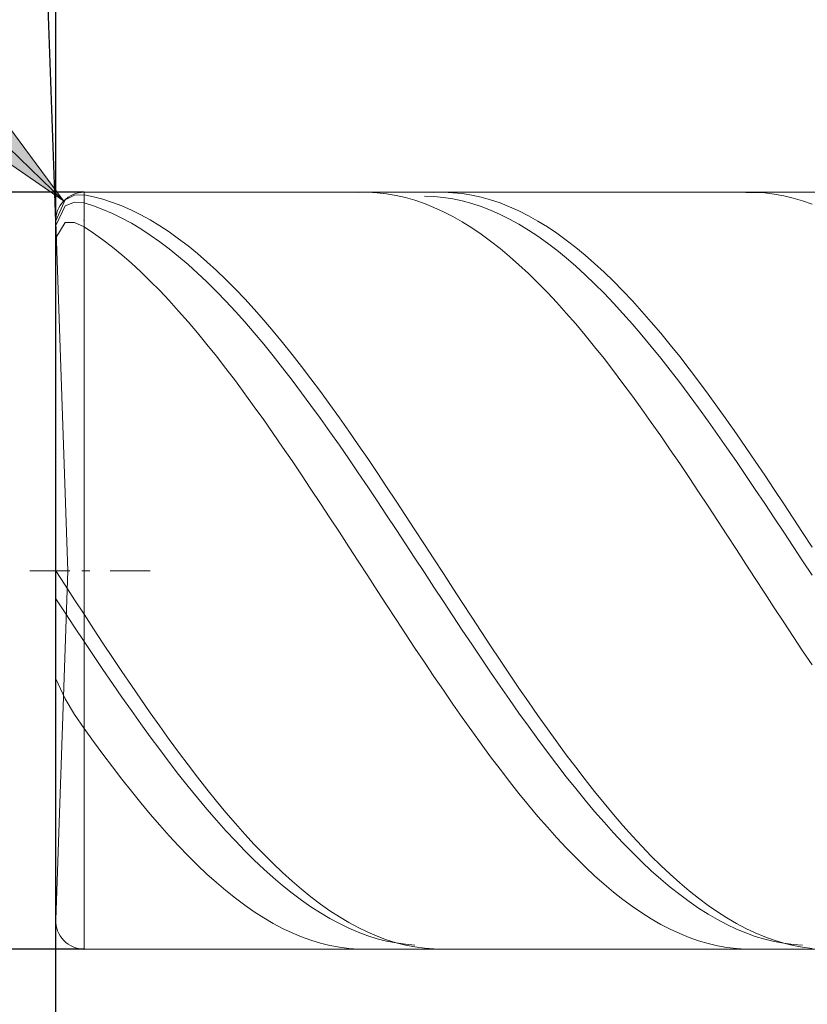
# Model space of a CAD drawing. Units: millimetres. Extents: x -126 to 134, y -103 to 103.
# Drawn here: x -85 to -76, y -4 to 7 of the extents above; entities that cross this region are included whole.
import ezdxf

# ---------------------------------------------------------------- set-up
doc = ezdxf.new("R2010")
doc.units = ezdxf.units.MM
doc.header["$MEASUREMENT"] = 0
doc.layers.get('0').update_dxf_attribs({"lineweight": 0})
doc.layers.add('Bemassung', color=7, linetype='Continuous', lineweight=0)
doc.layers.add('Geo', color=7, linetype='Continuous', lineweight=0)
doc.styles.get("Standard").update_dxf_attribs({"font": 'Arial'})
doc.dimstyles.new('BEM-ISBE', dxfattribs={"dimtxt": 2.5, "dimasz": 2.5, "dimexe": 1.25, "dimexo": 0.625, "dimtad": 1, "dimdec": 3, "dimzin": 0, "dimdsep": 46, "dimtxsty": 'Standard', "dimblk": 'VDDIM_DEFAULT', "dimcen": 0.09, "dimadec": 3, "dimazin": 0, "dimtol": 1, "dimtm": 1e-09, "dimtfac": 0.5, "dimtdec": 3, "dimtmove": 0, "dimatfit": 3, "dimfxl": 1, "dimtolj": 1, "dimtzin": 0, "dimarcsym": 0})

# ---------------------------------------------------------------- blocks, each defined once
blk = doc.blocks.new('VDDIM_DEFAULT')
at = {"linetype": 'Continuous'}
blk.add_hatch(color=0, dxfattribs=at).paths.add_polyline_path([(0, 0), (-1, -0.1665), (-1, 0.1665)], flags=0)
at = {"color": 0, "linetype": 'Continuous'}
blk.add_lwpolyline([(0, 0), (-1, -0.1665), (-1, 0.1665), (0, 0)], dxfattribs=at)
blk = doc.blocks.new('*D7')
at = {"layer": 'Bemassung', "color": 0, "lineweight": -2}
for p, q in [((-84.122, -9.998), (-84.122, 27.002)), ((-60.122, 4.702), (-60.122, 17.002)), ((-84.122, 15.002), (-47.36, 15.002))]:
    blk.add_line(p, q, dxfattribs=at)
at = {"layer": 'Bemassung', "color": 0}
for p in [(-60.122, 4.702), (-84.122, -9.998)]:
    blk.add_point(p, dxfattribs=at)
at = {"layer": 'Bemassung', "color": 0, "lineweight": -2, "xscale": 2.5, "yscale": 2.5, "zscale": 2.5, "rotation": 180}
blk.add_blockref('VDDIM_DEFAULT', (-84.122, 15.002), dxfattribs=at)
at = {"layer": 'Bemassung', "color": 0, "lineweight": -2, "xscale": 2.5, "yscale": 2.5, "zscale": 2.5}
blk.add_blockref('VDDIM_DEFAULT', (-60.122, 15.002), dxfattribs=at)
at = {"layer": 'Bemassung', "color": 0, "insert": (-72.122, 15.669), "char_height": 2.5, "attachment_point": 8}
blk.add_mtext('24', dxfattribs=at)
blk = doc.blocks.new('*D10')
at = {"layer": 'Bemassung', "color": 0, "lineweight": -2}
for p, q in [((-84.122, -9.998), (-84.122, 27.002)), ((-66.122, -2.698), (-66.122, -9.998)), ((-56.13, -7.998), (-84.122, -7.998))]:
    blk.add_line(p, q, dxfattribs=at)
at = {"layer": 'Bemassung', "color": 0}
for p in [(-66.122, -2.698), (-84.122, -9.998)]:
    blk.add_point(p, dxfattribs=at)
at = {"layer": 'Bemassung', "color": 0, "lineweight": -2, "xscale": 2.5, "yscale": 2.5, "zscale": 2.5, "rotation": 180}
blk.add_blockref('VDDIM_DEFAULT', (-84.122, -7.998), dxfattribs=at)
at = {"layer": 'Bemassung', "color": 0, "lineweight": -2, "xscale": 2.5, "yscale": 2.5, "zscale": 2.5}
blk.add_blockref('VDDIM_DEFAULT', (-66.122, -7.998), dxfattribs=at)
at = {"layer": 'Bemassung', "color": 0, "insert": (-75.122, -7.331), "char_height": 2.5, "attachment_point": 8}
blk.add_mtext('18', dxfattribs=at)
blk = doc.blocks.new('*D11')
at = {"layer": 'Bemassung', "color": 0, "lineweight": -2}
for p, q in [((-84.122, -9.998), (-84.122, 27.002)), ((-20.122, 4.502), (-20.122, 27.002)), ((12.78, 25.002), (-84.122, 25.002))]:
    blk.add_line(p, q, dxfattribs=at)
at = {"layer": 'Bemassung', "color": 0}
for p in [(-20.122, 4.502), (-84.122, -9.998)]:
    blk.add_point(p, dxfattribs=at)
at = {"layer": 'Bemassung', "color": 0, "lineweight": -2, "xscale": 2.5, "yscale": 2.5, "zscale": 2.5, "rotation": 180}
blk.add_blockref('VDDIM_DEFAULT', (-84.122, 25.002), dxfattribs=at)
at = {"layer": 'Bemassung', "color": 0, "lineweight": -2, "xscale": 2.5, "yscale": 2.5, "zscale": 2.5}
blk.add_blockref('VDDIM_DEFAULT', (-20.122, 25.002), dxfattribs=at)
at = {"layer": 'Bemassung', "color": 0, "insert": (-52.122, 25.669), "char_height": 2.5, "attachment_point": 8}
blk.add_mtext('64', dxfattribs=at)
blk = doc.blocks.new('*D3')
at = {"layer": 'Bemassung', "color": 0, "lineweight": -2}
for q in [(-84.658, 20.063), (-84.122, 20.072)]:
    blk.add_line((-84.122, 4.692), q, dxfattribs=at)
blk.add_arc((-84.122, 4.692), 13.381, 90, 113.217, dxfattribs=at)
at = {"layer": 'Bemassung', "color": 0}
for p in [(-84.589, 18.064), (-84.355, 18.07), (-84.122, 18.072), (-84.122, 4.692)]:
    blk.add_point(p, dxfattribs=at)
at = {"layer": 'Bemassung', "color": 0, "lineweight": -2, "xscale": 2.5, "yscale": 2.5, "zscale": 2.5}
for p, rotation in [((-84.589, 18.064), 2.21410031276606), ((-84.122, 18.072), 179.785899687237)]:
    blk.add_blockref('VDDIM_DEFAULT', p, dxfattribs=dict(at, rotation=rotation))
at = {"layer": 'Bemassung', "color": 0, "insert": (-90.712, 16.337), "char_height": 2.5, "attachment_point": 8, "rotation": 29.876}
blk.add_mtext('2°', dxfattribs=at)
blk = doc.blocks.new('*D5')
at = {"layer": 'Bemassung', "color": 0, "lineweight": -2}
blk.add_line((-84.038, 4.911), (-96.462, 16.909), dxfattribs=at)
at = {"layer": 'Bemassung', "color": 0}
for p in [(-84.038, 4.911), (-83.822, 4.702)]:
    blk.add_point(p, dxfattribs=at)
at = {"layer": 'Bemassung', "color": 0, "lineweight": -2, "xscale": 2.5, "yscale": 2.5, "zscale": 2.5, "rotation": 316}
blk.add_blockref('VDDIM_DEFAULT', (-84.038, 4.911), dxfattribs=at)
at = {"layer": 'Bemassung', "color": 0, "insert": (-91.231, 11.857), "char_height": 2.5, "attachment_point": 8, "rotation": 316}
blk.add_mtext('R0.3', dxfattribs=at)
blk = doc.blocks.new('*D4')
at = {"layer": 'Bemassung', "color": 0, "lineweight": -2}
for p, q in [((-83.822, 5.002), (-96.122, 5.002)), ((-94.122, -2.998), (-94.122, 5.002)), ((-83.822, -2.998), (-96.122, -2.998))]:
    blk.add_line(p, q, dxfattribs=at)
at = {"layer": 'Bemassung', "color": 0}
for p in [(-83.822, 5.002), (-83.822, -2.998)]:
    blk.add_point(p, dxfattribs=at)
at = {"layer": 'Bemassung', "color": 0, "lineweight": -2, "xscale": 2.5, "yscale": 2.5, "zscale": 2.5}
for p, rotation in [((-94.122, 5.002), 90), ((-94.122, -2.998), 270)]:
    blk.add_blockref('VDDIM_DEFAULT', p, dxfattribs=dict(at, rotation=rotation))
at = {"layer": 'Bemassung', "color": 0, "insert": (-93.455, 1.002), "char_height": 2.5, "attachment_point": 8, "rotation": 90}
blk.add_mtext('8', dxfattribs=at)

msp = doc.modelspace()

# ---------------------------------------------------------------- linework, layer by layer
at = {"layer": 'Geo'}
for p, q in [((-83.8218, 5.0023), (-66.1218, 5.0023)), ((-83.8218, 5.0023), (-83.8218, -2.9977)), ((-83.8218, 5.0023), (-83.8218, -2.9977)), ((-80.9218, 5.0011), (-80.8218, 5.002)), ((-80.8218, 5.002), (-80.7218, 4.9969)), ((-80.7218, 4.9969), (-80.6218, 4.9859)), ((-80.1218, 5.0004), (-80.0218, 5.0022)), ((-80.0218, 5.0022), (-79.9218, 4.9981)), ((-79.9218, 4.9981), (-79.8218, 4.9881)), ((-76.8218, 5.0017), (-76.7218, 5.0015)), ((-76.7218, 5.0015), (-76.6218, 4.9953)), ((-84.1218, 4.7023), (-84.0218, 4.923)), ((-84.0218, 4.923), (-83.9218, 4.9734)), ((-84.0218, 4.8596), (-83.9218, 4.8987)), ((-83.9218, 4.9734), (-83.8218, 4.9757)), ((-83.9218, 4.8987), (-83.8218, 4.8899)), ((-83.8218, 4.9757), (-83.7218, 4.955)), ((-83.7218, 4.955), (-83.6218, 4.9285)), ((-83.6218, 4.9285), (-83.5218, 4.8961)), ((-83.5218, 4.8961), (-83.4218, 4.858)), ((-80.6218, 4.9859), (-80.5218, 4.9691)), ((-80.5218, 4.9691), (-80.4218, 4.9463)), ((-80.4218, 4.9463), (-80.3218, 4.9178)), ((-80.3218, 4.9178), (-80.2218, 4.8834)), ((-80.2218, 4.9612), (-80.1218, 4.9575)), ((-80.1218, 4.9575), (-80.0218, 4.948)), ((-80.0218, 4.948), (-79.9218, 4.9326)), ((-79.9218, 4.9326), (-79.8218, 4.9113)), ((-79.8218, 4.9881), (-79.7218, 4.9722)), ((-79.8218, 4.9113), (-79.7218, 4.8843)), ((-79.7218, 4.9722), (-79.6218, 4.9504)), ((-79.6218, 4.9504), (-79.5218, 4.9228)), ((-79.5218, 4.9228), (-79.4218, 4.8893)), ((-76.6218, 4.9953), (-76.5218, 4.9832)), ((-76.5218, 4.9832), (-76.4218, 4.9652)), ((-76.4218, 4.9652), (-76.3218, 4.9414)), ((-76.3218, 4.9414), (-76.2218, 4.9117)), ((-76.2218, 4.9117), (-76.1218, 4.8762)), ((-84.1218, 4.6502), (-84.0218, 4.8596)), ((-83.8218, 4.8899), (-83.7218, 4.8582)), ((-83.7218, 4.8582), (-83.6218, 4.8208)), ((-83.6218, 4.8208), (-83.5218, 4.7778)), ((-83.4218, 4.858), (-83.3218, 4.8142)), ((-83.3218, 4.8142), (-83.2218, 4.7647)), ((-80.2218, 4.8834), (-80.1218, 4.8432)), ((-80.1218, 4.8432), (-80.0218, 4.7974)), ((-80.0218, 4.7974), (-79.9218, 4.746)), ((-79.7218, 4.8843), (-79.6218, 4.8516)), ((-79.6218, 4.8516), (-79.5218, 4.8131)), ((-79.5218, 4.8131), (-79.4218, 4.769)), ((-79.4218, 4.8893), (-79.3218, 4.8501)), ((-79.3218, 4.8501), (-79.2218, 4.8052)), ((-79.2218, 4.8052), (-79.1218, 4.7547)), ((-84.1218, 4.5212), (-84.0218, 4.6845)), ((-83.9928, 1.0023), (-84.1216, 4.6919)), ((-84.0218, 4.6845), (-83.9218, 4.6844)), ((-83.9218, 4.6844), (-83.8218, 4.6388)), ((-83.5218, 4.7778), (-83.4218, 4.7292)), ((-83.4218, 4.7292), (-83.3218, 4.675)), ((-83.2218, 4.7647), (-83.1218, 4.7097)), ((-83.1218, 4.7097), (-83.0218, 4.6491)), ((-79.9218, 4.746), (-79.8218, 4.689)), ((-79.8218, 4.689), (-79.7218, 4.6266)), ((-79.4218, 4.769), (-79.3218, 4.7193)), ((-79.3218, 4.7193), (-79.2218, 4.6641)), ((-79.1218, 4.7547), (-79.0218, 4.6986)), ((-79.0218, 4.6986), (-78.9218, 4.637)), ((-83.8218, 4.6388), (-83.7218, 4.572)), ((-83.3218, 4.675), (-83.2218, 4.6154)), ((-83.2218, 4.6154), (-83.1218, 4.5505)), ((-83.0218, 4.6491), (-82.9218, 4.5832)), ((-82.9218, 4.5832), (-82.8218, 4.5119)), ((-79.7218, 4.6266), (-79.6218, 4.5587)), ((-79.2218, 4.6641), (-79.1218, 4.6035)), ((-79.1218, 4.6035), (-79.0218, 4.5375)), ((-78.9218, 4.637), (-78.8218, 4.5701)), ((-83.7218, 4.572), (-83.6218, 4.4999)), ((-83.6218, 4.4999), (-83.5218, 4.4226)), ((-83.1218, 4.5505), (-83.0218, 4.4802)), ((-83.0218, 4.4802), (-82.9218, 4.4049)), ((-82.8218, 4.5119), (-82.7218, 4.4355)), ((-79.6218, 4.5587), (-79.5218, 4.4856)), ((-79.5218, 4.4856), (-79.4218, 4.4074)), ((-79.0218, 4.5375), (-78.9218, 4.4664)), ((-78.8218, 4.5701), (-78.7218, 4.4978)), ((-78.7218, 4.4978), (-78.6218, 4.4204)), ((-83.5218, 4.4226), (-83.4218, 4.3403)), ((-82.9218, 4.4049), (-82.8218, 4.3245)), ((-82.7218, 4.4355), (-82.6218, 4.354)), ((-79.4218, 4.4074), (-79.3218, 4.3241)), ((-78.9218, 4.4664), (-78.8218, 4.39)), ((-78.8218, 4.39), (-78.7218, 4.3087)), ((-78.6218, 4.4204), (-78.5218, 4.338)), ((-83.4218, 4.3403), (-83.3218, 4.253)), ((-82.8218, 4.3245), (-82.7218, 4.2392)), ((-82.6218, 4.354), (-82.5218, 4.2675)), ((-82.5218, 4.2675), (-82.4218, 4.1761)), ((-79.3218, 4.3241), (-79.2218, 4.2359)), ((-78.7218, 4.3087), (-78.6218, 4.2225)), ((-78.5218, 4.338), (-78.4218, 4.2505)), ((-83.3218, 4.253), (-83.2218, 4.1609)), ((-82.7218, 4.2392), (-82.6218, 4.1491)), ((-82.4218, 4.1761), (-82.3218, 4.0801)), ((-79.2218, 4.2359), (-79.1218, 4.1429)), ((-78.6218, 4.2225), (-78.5218, 4.1315)), ((-78.4218, 4.2505), (-78.3218, 4.1583)), ((-83.2218, 4.1609), (-83.1218, 4.0641)), ((-83.1218, 4.0641), (-83.0218, 3.9628)), ((-82.6218, 4.1491), (-82.5218, 4.0543)), ((-82.3218, 4.0801), (-82.2218, 3.9795)), ((-79.1218, 4.1429), (-79.0218, 4.0453)), ((-78.5218, 4.1315), (-78.4218, 4.0358)), ((-78.3218, 4.1583), (-78.2218, 4.0614)), ((-78.2218, 4.0614), (-78.1218, 3.96)), ((-83.0218, 3.9628), (-82.9218, 3.8571)), ((-82.5218, 4.0543), (-82.4218, 3.955)), ((-82.4218, 3.955), (-82.3218, 3.8513)), ((-82.2218, 3.9795), (-82.1218, 3.8745)), ((-79.0218, 4.0453), (-78.9218, 3.9431)), ((-78.4218, 4.0358), (-78.3218, 3.9357)), ((-78.1218, 3.96), (-78.0218, 3.8541)), ((-82.9218, 3.8571), (-82.8218, 3.7472)), ((-82.3218, 3.8513), (-82.2218, 3.7434)), ((-82.1218, 3.8745), (-82.0218, 3.7653)), ((-78.9218, 3.9431), (-78.8218, 3.8366)), ((-78.3218, 3.9357), (-78.2218, 3.8312)), ((-78.0218, 3.8541), (-77.9218, 3.7441)), ((-82.8218, 3.7472), (-82.7218, 3.6332)), ((-82.0218, 3.7653), (-81.9218, 3.6519)), ((-78.8218, 3.8366), (-78.7218, 3.7259)), ((-78.2218, 3.8312), (-78.1218, 3.7225)), ((-82.2218, 3.7434), (-82.1218, 3.6315)), ((-81.9218, 3.6519), (-81.8218, 3.5346)), ((-78.7218, 3.7259), (-78.6218, 3.6111)), ((-78.1218, 3.7225), (-78.0218, 3.6098)), ((-77.9218, 3.7441), (-77.8218, 3.63)), ((-82.7218, 3.6332), (-82.6218, 3.5153)), ((-82.1218, 3.6315), (-82.0218, 3.5156)), ((-78.6218, 3.6111), (-78.5218, 3.4925)), ((-78.0218, 3.6098), (-77.9218, 3.4933)), ((-77.8218, 3.63), (-77.7218, 3.512)), ((-82.6218, 3.5153), (-82.5218, 3.3937)), ((-82.0218, 3.5156), (-81.9218, 3.3961)), ((-81.8218, 3.5346), (-81.7218, 3.4136)), ((-78.5218, 3.4925), (-78.4218, 3.3702)), ((-77.9218, 3.4933), (-77.8218, 3.373)), ((-77.7218, 3.512), (-77.6218, 3.3903)), ((-82.5218, 3.3937), (-82.4218, 3.2685)), ((-81.9218, 3.3961), (-81.8218, 3.273)), ((-81.7218, 3.4136), (-81.6218, 3.289)), ((-78.4218, 3.3702), (-78.3218, 3.2444)), ((-77.8218, 3.373), (-77.7218, 3.2492)), ((-77.6218, 3.3903), (-77.5218, 3.265)), ((-82.4218, 3.2685), (-82.3218, 3.14)), ((-81.8218, 3.273), (-81.7218, 3.1465)), ((-81.6218, 3.289), (-81.5218, 3.161)), ((-78.3218, 3.2444), (-78.2218, 3.1153)), ((-77.7218, 3.2492), (-77.6218, 3.1222)), ((-77.5218, 3.265), (-77.4218, 3.1364)), ((-82.3218, 3.14), (-82.2218, 3.0083)), ((-81.7218, 3.1465), (-81.6218, 3.0168)), ((-81.5218, 3.161), (-81.4218, 3.0299)), ((-77.4218, 3.1364), (-77.3218, 3.0046)), ((-81.4218, 3.0299), (-81.3218, 2.8957)), ((-78.2218, 3.1153), (-78.1218, 2.983)), ((-77.6218, 3.1222), (-77.5218, 2.9919)), ((-82.2218, 3.0083), (-82.1218, 2.8737)), ((-81.6218, 3.0168), (-81.5218, 2.8842)), ((-78.1218, 2.983), (-78.0218, 2.8478)), ((-77.5218, 2.9919), (-77.4218, 2.8587)), ((-77.3218, 3.0046), (-77.2218, 2.8699)), ((-82.1218, 2.8737), (-82.0218, 2.7362)), ((-81.5218, 2.8842), (-81.4218, 2.7488)), ((-81.3218, 2.8957), (-81.2218, 2.7587)), ((-78.0218, 2.8478), (-77.9218, 2.7099)), ((-77.4218, 2.8587), (-77.3218, 2.7228)), ((-77.2218, 2.8699), (-77.1218, 2.7324)), ((-82.0218, 2.7362), (-81.9218, 2.5962)), ((-81.4218, 2.7488), (-81.3218, 2.6108)), ((-81.2218, 2.7587), (-81.1218, 2.6191)), ((-77.9218, 2.7099), (-77.8218, 2.5694)), ((-77.3218, 2.7228), (-77.2218, 2.5843)), ((-77.1218, 2.7324), (-77.0218, 2.5924)), ((-81.3218, 2.6108), (-81.2218, 2.4704)), ((-81.1218, 2.6191), (-81.0218, 2.4771)), ((-81.9218, 2.5962), (-81.8218, 2.4539)), ((-77.8218, 2.5694), (-77.7218, 2.4267)), ((-77.2218, 2.5843), (-77.1218, 2.4435)), ((-77.0218, 2.5924), (-76.9218, 2.4499)), ((-81.8218, 2.4539), (-81.7218, 2.3094)), ((-81.2218, 2.4704), (-81.1218, 2.3278)), ((-81.0218, 2.4771), (-80.9218, 2.3329)), ((-77.7218, 2.4267), (-77.6218, 2.2818)), ((-77.1218, 2.4435), (-77.0218, 2.3006)), ((-76.9218, 2.4499), (-76.8218, 2.3054)), ((-81.7218, 2.3094), (-81.6218, 2.1629)), ((-81.1218, 2.3278), (-81.0218, 2.1833)), ((-80.9218, 2.3329), (-80.8218, 2.1868)), ((-77.0218, 2.3006), (-76.9218, 2.1557)), ((-76.8218, 2.3054), (-76.7218, 2.1589)), ((-80.8218, 2.1868), (-80.7218, 2.0389)), ((-77.6218, 2.2818), (-77.5218, 2.135)), ((-81.6218, 2.1629), (-81.5218, 2.0148)), ((-81.0218, 2.1833), (-80.9218, 2.037)), ((-77.5218, 2.135), (-77.4218, 1.9865)), ((-76.9218, 2.1557), (-76.8218, 2.0091)), ((-76.7218, 2.1589), (-76.6218, 2.0107)), ((-81.5218, 2.0148), (-81.4218, 1.8651)), ((-80.9218, 2.037), (-80.8218, 1.8892)), ((-80.7218, 2.0389), (-80.6218, 1.8895)), ((-77.4218, 1.9865), (-77.3218, 1.8366)), ((-76.8218, 2.0091), (-76.7218, 1.861)), ((-76.6218, 2.0107), (-76.5218, 1.861)), ((-80.8218, 1.8892), (-80.7218, 1.74)), ((-80.6218, 1.8895), (-80.5218, 1.7387)), ((-81.4218, 1.8651), (-81.3218, 1.7142)), ((-77.3218, 1.8366), (-77.2218, 1.6854)), ((-76.7218, 1.861), (-76.6218, 1.7117)), ((-76.5218, 1.861), (-76.4218, 1.71)), ((-81.3218, 1.7142), (-81.2218, 1.5622)), ((-80.7218, 1.74), (-80.6218, 1.5898)), ((-80.5218, 1.7387), (-80.4218, 1.5869)), ((-77.2218, 1.6854), (-77.1218, 1.5333)), ((-76.6218, 1.7117), (-76.5218, 1.5613)), ((-76.4218, 1.71), (-76.3218, 1.558)), ((-81.2218, 1.5622), (-81.1218, 1.4094)), ((-80.6218, 1.5898), (-80.5218, 1.4387)), ((-80.4218, 1.5869), (-80.3218, 1.4342)), ((-76.5218, 1.5613), (-76.4218, 1.41)), ((-77.1218, 1.5333), (-77.0218, 1.3803)), ((-76.3218, 1.558), (-76.2218, 1.4052)), ((-81.1218, 1.4094), (-81.0218, 1.2559)), ((-80.5218, 1.4387), (-80.4218, 1.287)), ((-80.3218, 1.4342), (-80.2218, 1.2808)), ((-77.0218, 1.3803), (-76.9218, 1.2268)), ((-76.4218, 1.41), (-76.3218, 1.2582)), ((-76.2218, 1.4052), (-76.1218, 1.2517)), ((-81.0218, 1.2559), (-80.9218, 1.1021)), ((-80.4218, 1.287), (-80.3218, 1.1348)), ((-80.2218, 1.2808), (-80.1218, 1.1271)), ((-76.3218, 1.2582), (-76.2218, 1.106)), ((-76.9218, 1.2268), (-76.8218, 1.073)), ((-80.9218, 1.1021), (-80.8218, 0.9482)), ((-80.3218, 1.1348), (-80.2218, 0.9825)), ((-80.1218, 1.1271), (-80.0218, 0.9731)), ((-76.8218, 1.073), (-76.7218, 0.919)), ((-76.2218, 1.106), (-76.1218, 0.9536)), ((-84.3968, 1.0023), (-83.9718, 1.0023)), ((-84.1218, 1.0023), (-84.0218, 0.8513)), ((-84.1218, 1.0023), (-84.1218, 1.0023)), ((-84.1218, 1.0023), (-84.1218, 1.0023)), ((-83.9928, 1.0023), (-84.1216, -2.6872)), ((-83.8443, 1.0023), (-83.7593, 1.0023)), ((-83.5468, 1.0023), (-83.1218, 1.0023)), ((-80.8218, 0.9482), (-80.7218, 0.7943)), ((-80.2218, 0.9825), (-80.1218, 0.8302)), ((-80.0218, 0.9731), (-79.9218, 0.8192)), ((-84.0218, 0.8513), (-83.9218, 0.696)), ((-76.7218, 0.919), (-76.6218, 0.7652)), ((-80.7218, 0.7943), (-80.6218, 0.6408)), ((-80.1218, 0.8302), (-80.0218, 0.6781)), ((-79.9218, 0.8192), (-79.8218, 0.6656)), ((-76.6218, 0.7652), (-76.5218, 0.6117)), ((-84.1218, 0.7069), (-84.0218, 0.5581)), ((-83.9218, 0.696), (-83.8218, 0.5415)), ((-80.6218, 0.6408), (-80.5218, 0.4877)), ((-80.0218, 0.6781), (-79.9218, 0.5265)), ((-79.8218, 0.6656), (-79.7218, 0.5125)), ((-84.0218, 0.5581), (-83.9218, 0.4055)), ((-83.8218, 0.5415), (-83.7218, 0.3889)), ((-79.9218, 0.5265), (-79.8218, 0.3756)), ((-76.5218, 0.6117), (-76.4218, 0.4588)), ((-80.5218, 0.4877), (-80.4218, 0.3355)), ((-79.7218, 0.5125), (-79.6218, 0.3601)), ((-76.4218, 0.4588), (-76.3218, 0.3067)), ((-83.9218, 0.4055), (-83.8218, 0.254)), ((-83.7218, 0.3889), (-83.6218, 0.2373)), ((-80.4218, 0.3355), (-80.3218, 0.1842)), ((-79.8218, 0.3756), (-79.7218, 0.2257)), ((-79.6218, 0.3601), (-79.5218, 0.2086)), ((-83.8218, 0.254), (-83.7218, 0.105)), ((-83.6218, 0.2373), (-83.5218, 0.0867)), ((-79.7218, 0.2257), (-79.6218, 0.0768)), ((-79.5218, 0.2086), (-79.4218, 0.0584)), ((-76.3218, 0.3067), (-76.2218, 0.1557)), ((-83.7218, 0.105), (-83.6218, -0.0428)), ((-80.3218, 0.1842), (-80.2218, 0.0341)), ((-76.2218, 0.1557), (-76.1218, 0.0059)), ((-83.5218, 0.0867), (-83.4218, -0.0624)), ((-80.2218, 0.0341), (-80.1218, -0.1145)), ((-79.6218, 0.0768), (-79.5218, -0.0706)), ((-79.4218, 0.0584), (-79.3218, -0.0905)), ((-83.6218, -0.0428), (-83.5218, -0.1889)), ((-83.4218, -0.0624), (-83.3218, -0.21)), ((-79.5218, -0.0706), (-79.4218, -0.2164)), ((-79.3218, -0.0905), (-79.2218, -0.2378)), ((-84.1218, -0.141), (-84.0218, -0.3528)), ((-83.5218, -0.1889), (-83.4218, -0.3333)), ((-80.1218, -0.1145), (-80.0218, -0.2615)), ((-83.3218, -0.21), (-83.2218, -0.3558)), ((-80.0218, -0.2615), (-79.9218, -0.4066)), ((-79.4218, -0.2164), (-79.3218, -0.3605)), ((-79.2218, -0.2378), (-79.1218, -0.3832)), ((-84.0218, -0.3528), (-83.9218, -0.5161)), ((-83.4218, -0.3333), (-83.3218, -0.4757)), ((-83.2218, -0.3558), (-83.1218, -0.4995)), ((-79.9218, -0.4066), (-79.8218, -0.5496)), ((-79.3218, -0.3605), (-79.2218, -0.5025)), ((-79.1218, -0.3832), (-79.0218, -0.5265)), ((-83.9218, -0.5161), (-83.8218, -0.6638)), ((-83.3218, -0.4757), (-83.2218, -0.616)), ((-83.1218, -0.4995), (-83.0218, -0.6411)), ((-79.2218, -0.5025), (-79.1218, -0.6423)), ((-83.2218, -0.616), (-83.1218, -0.7538)), ((-79.8218, -0.5496), (-79.7218, -0.6903)), ((-79.0218, -0.5265), (-78.9218, -0.6677)), ((-83.8218, -0.6638), (-83.7218, -0.8025)), ((-83.0218, -0.6411), (-82.9218, -0.7802)), ((-79.7218, -0.6903), (-79.6218, -0.8285)), ((-79.1218, -0.6423), (-79.0218, -0.7796)), ((-78.9218, -0.6677), (-78.8218, -0.8063)), ((-83.7218, -0.8025), (-83.6218, -0.9385)), ((-83.1218, -0.7538), (-83.0218, -0.889)), ((-82.9218, -0.7802), (-82.8218, -0.9167)), ((-79.6218, -0.8285), (-79.5218, -0.964)), ((-79.0218, -0.7796), (-78.9218, -0.9144)), ((-78.8218, -0.8063), (-78.7218, -0.9422)), ((-83.0218, -0.889), (-82.9218, -1.0215)), ((-82.8218, -0.9167), (-82.7218, -1.0503)), ((-78.9218, -0.9144), (-78.8218, -1.0462)), ((-83.6218, -0.9385), (-83.5218, -1.0717)), ((-82.9218, -1.0215), (-82.8218, -1.1509)), ((-79.5218, -0.964), (-79.4218, -1.0966)), ((-78.7218, -0.9422), (-78.6218, -1.0753)), ((-83.5218, -1.0717), (-83.4218, -1.2018)), ((-82.7218, -1.0503), (-82.6218, -1.1809)), ((-79.4218, -1.0966), (-79.3218, -1.2261)), ((-78.8218, -1.0462), (-78.7218, -1.1751)), ((-78.6218, -1.0753), (-78.5218, -1.2053)), ((-83.4218, -1.2018), (-83.3218, -1.3286)), ((-82.8218, -1.1509), (-82.7218, -1.2772)), ((-82.6218, -1.1809), (-82.5218, -1.3083)), ((-79.3218, -1.2261), (-79.2218, -1.3522)), ((-78.7218, -1.1751), (-78.6218, -1.3007)), ((-78.5218, -1.2053), (-78.4218, -1.332)), ((-83.3218, -1.3286), (-83.2218, -1.4519)), ((-82.7218, -1.2772), (-82.6218, -1.4)), ((-82.5218, -1.3083), (-82.4218, -1.4322)), ((-79.2218, -1.3522), (-79.1218, -1.4749)), ((-78.6218, -1.3007), (-78.5218, -1.4229)), ((-78.4218, -1.332), (-78.3218, -1.4553)), ((-83.2218, -1.4519), (-83.1218, -1.5717)), ((-82.6218, -1.4), (-82.5218, -1.5193)), ((-82.4218, -1.4322), (-82.3218, -1.5525)), ((-78.5218, -1.4229), (-78.4218, -1.5415)), ((-78.3218, -1.4553), (-78.2218, -1.5749)), ((-82.5218, -1.5193), (-82.4218, -1.6349)), ((-82.3218, -1.5525), (-82.2218, -1.6691)), ((-79.1218, -1.4749), (-79.0218, -1.5939)), ((-78.4218, -1.5415), (-78.3218, -1.6564)), ((-83.1218, -1.5717), (-83.0218, -1.6876)), ((-82.4218, -1.6349), (-82.3218, -1.7466)), ((-79.0218, -1.5939), (-78.9218, -1.7091)), ((-78.3218, -1.6564), (-78.2218, -1.7673)), ((-78.2218, -1.5749), (-78.1218, -1.6907)), ((-83.0218, -1.6876), (-82.9218, -1.7995)), ((-82.3218, -1.7466), (-82.2218, -1.8542)), ((-82.2218, -1.6691), (-82.1218, -1.7816)), ((-78.9218, -1.7091), (-78.8218, -1.8203)), ((-78.2218, -1.7673), (-78.1218, -1.8741)), ((-78.1218, -1.6907), (-78.0218, -1.8025)), ((-82.9218, -1.7995), (-82.8218, -1.9073)), ((-82.2218, -1.8542), (-82.1218, -1.9575)), ((-82.1218, -1.7816), (-82.0218, -1.8901)), ((-78.8218, -1.8203), (-78.7218, -1.9272)), ((-78.0218, -1.8025), (-77.9218, -1.9102)), ((-82.8218, -1.9073), (-82.7218, -2.0108)), ((-82.1218, -1.9575), (-82.0218, -2.0565)), ((-82.0218, -1.8901), (-81.9218, -1.9943)), ((-78.7218, -1.9272), (-78.6218, -2.0299)), ((-78.1218, -1.8741), (-78.0218, -1.9766)), ((-78.0218, -1.9766), (-77.9218, -2.0748)), ((-77.9218, -1.9102), (-77.8218, -2.0135)), ((-82.7218, -2.0108), (-82.6218, -2.1098)), ((-82.0218, -2.0565), (-81.9218, -2.151)), ((-81.9218, -1.9943), (-81.8218, -2.094)), ((-78.6218, -2.0299), (-78.5218, -2.128)), ((-77.9218, -2.0748), (-77.8218, -2.1683)), ((-77.8218, -2.0135), (-77.7218, -2.1124)), ((-82.6218, -2.1098), (-82.5218, -2.2042)), ((-81.9218, -2.151), (-81.8218, -2.2407)), ((-81.8218, -2.094), (-81.7218, -2.1892)), ((-78.5218, -2.128), (-78.4218, -2.2215)), ((-77.8218, -2.1683), (-77.7218, -2.2572)), ((-77.7218, -2.1124), (-77.6218, -2.2067)), ((-82.5218, -2.2042), (-82.4218, -2.2938)), ((-81.8218, -2.2407), (-81.7218, -2.3257)), ((-81.7218, -2.1892), (-81.6218, -2.2796)), ((-81.6218, -2.2796), (-81.5218, -2.3652)), ((-78.4218, -2.2215), (-78.3218, -2.3102)), ((-77.7218, -2.2572), (-77.6218, -2.3413)), ((-77.6218, -2.2067), (-77.5218, -2.2962)), ((-82.4218, -2.2938), (-82.3218, -2.3786)), ((-82.3218, -2.3786), (-82.2218, -2.4583)), ((-81.7218, -2.3257), (-81.6218, -2.4058)), ((-81.5218, -2.3652), (-81.4218, -2.4457)), ((-78.3218, -2.3102), (-78.2218, -2.3941)), ((-77.6218, -2.3413), (-77.5218, -2.4204)), ((-77.5218, -2.2962), (-77.4218, -2.3808)), ((-77.4218, -2.3808), (-77.3218, -2.4604)), ((-82.2218, -2.4583), (-82.1218, -2.5329)), ((-81.6218, -2.4058), (-81.5218, -2.4808)), ((-81.5218, -2.4808), (-81.4218, -2.5506)), ((-81.4218, -2.4457), (-81.3218, -2.5212)), ((-78.2218, -2.3941), (-78.1218, -2.4729)), ((-78.1218, -2.4729), (-78.0218, -2.5465)), ((-77.5218, -2.4204), (-77.4218, -2.4944)), ((-77.4218, -2.4944), (-77.3218, -2.5632)), ((-77.3218, -2.4604), (-77.2218, -2.5349)), ((-82.1218, -2.5329), (-82.0218, -2.6023)), ((-81.4218, -2.5506), (-81.3218, -2.6152)), ((-81.3218, -2.5212), (-81.2218, -2.5915)), ((-81.2218, -2.5915), (-81.1218, -2.6564)), ((-78.0218, -2.5465), (-77.9218, -2.6149)), ((-77.3218, -2.5632), (-77.2218, -2.6268)), ((-77.2218, -2.5349), (-77.1218, -2.6042)), ((-82.0218, -2.6023), (-81.9218, -2.6664)), ((-81.9218, -2.6664), (-81.8218, -2.725)), ((-81.3218, -2.6152), (-81.2218, -2.6744)), ((-81.2218, -2.6744), (-81.1218, -2.7281)), ((-81.1218, -2.6564), (-81.0218, -2.7159)), ((-77.9218, -2.6149), (-77.8218, -2.6779)), ((-77.8218, -2.6779), (-77.7218, -2.7355)), ((-77.2218, -2.6268), (-77.1218, -2.685)), ((-77.1218, -2.6042), (-77.0218, -2.6681)), ((-77.1218, -2.685), (-77.0218, -2.7377)), ((-77.0218, -2.6681), (-76.9218, -2.7265)), ((-81.8218, -2.725), (-81.7218, -2.7781)), ((-81.7218, -2.7781), (-81.6218, -2.8256)), ((-81.1218, -2.7281), (-81.0218, -2.7764)), ((-81.0218, -2.7159), (-80.9218, -2.7699)), ((-81.0218, -2.7764), (-80.9218, -2.819)), ((-80.9218, -2.7699), (-80.8218, -2.8183)), ((-77.7218, -2.7355), (-77.6218, -2.7875)), ((-77.6218, -2.7875), (-77.5218, -2.834)), ((-77.0218, -2.7377), (-76.9218, -2.7849)), ((-76.9218, -2.7265), (-76.8218, -2.7795)), ((-76.9218, -2.7849), (-76.8218, -2.8265)), ((-76.8218, -2.7795), (-76.7218, -2.8268)), ((-81.6218, -2.8256), (-81.5218, -2.8674)), ((-81.5218, -2.8674), (-81.4218, -2.9035)), ((-81.4218, -2.9035), (-81.3218, -2.9338)), ((-80.9218, -2.819), (-80.8218, -2.856)), ((-80.8218, -2.8183), (-80.7218, -2.861)), ((-80.8218, -2.856), (-80.7218, -2.8873)), ((-80.7218, -2.861), (-80.6218, -2.8981)), ((-80.7218, -2.8873), (-80.6218, -2.9128)), ((-80.6218, -2.8981), (-80.5218, -2.9293)), ((-80.6218, -2.9128), (-80.5218, -2.9325)), ((-77.5218, -2.834), (-77.4218, -2.8747)), ((-77.4218, -2.8747), (-77.3218, -2.9097)), ((-77.3218, -2.9097), (-77.2218, -2.9389)), ((-76.8218, -2.8265), (-76.7218, -2.8624)), ((-76.7218, -2.8268), (-76.6218, -2.8685)), ((-76.7218, -2.8624), (-76.6218, -2.8926)), ((-76.6218, -2.8685), (-76.5218, -2.9044)), ((-76.6218, -2.8926), (-76.5218, -2.917)), ((-76.5218, -2.9044), (-76.4218, -2.9346)), ((-83.8218, -2.9977), (-66.1218, -2.9977)), ((-81.3218, -2.9338), (-81.2218, -2.9583)), ((-81.2218, -2.9583), (-81.1218, -2.9769)), ((-81.1218, -2.9769), (-81.0218, -2.9896)), ((-81.0218, -2.9896), (-80.9218, -2.9964)), ((-80.5218, -2.9293), (-80.4218, -2.9547)), ((-80.5218, -2.9325), (-80.4218, -2.9464)), ((-80.4218, -2.9464), (-80.3218, -2.9544)), ((-80.4218, -2.9547), (-80.3218, -2.9743)), ((-80.3218, -2.9743), (-80.2218, -2.988)), ((-80.2218, -2.988), (-80.1218, -2.9957)), ((-77.2218, -2.9389), (-77.1218, -2.9623)), ((-77.1218, -2.9623), (-77.0218, -2.9798)), ((-77.0218, -2.9798), (-76.9218, -2.9914)), ((-76.9218, -2.9914), (-76.8218, -2.9971)), ((-76.5218, -2.917), (-76.4218, -2.9356)), ((-76.4218, -2.9346), (-76.3218, -2.9589)), ((-76.4218, -2.9356), (-76.3218, -2.9483)), ((-76.3218, -2.9483), (-76.2218, -2.9553)), ((-76.3218, -2.9589), (-76.2218, -2.9773)), ((-76.2218, -2.9773), (-76.1218, -2.9899))]:
    msp.add_line(p, q, dxfattribs=at)
for centre, start, end in [((-83.8218, 4.7023), 90, 182), ((-83.8218, -2.6977), 178, 270)]:
    msp.add_arc(centre, 0.3, start, end, dxfattribs=at)

# ---------------------------------------------------------------- dimensions: what is measured, and where the dimension line sits
at = {"layer": 'Bemassung'}
for base, p1, p2, text, picture, middle in [((-84.1218, 25.0023), (-20.1218, 4.5023), (-84.1218, -9.9977), '64', '*D11', (-52.1218, 25.669)), ((-60.1218, 15.0023), (-84.1218, -9.9977), (-60.1218, 4.7023), '24', '*D7', (-72.1218, 15.669)), ((-84.1218, -7.9977), (-66.1218, -2.6977), (-84.1218, -9.9977), '18', '*D10', (-75.1218, -7.331))]:
    dim = msp.add_linear_dim(base=base, p1=p1, p2=p2, text=text, dimstyle='BEM-ISBE', override={"dimgap": 0.625, "dimlfac": 1, "dimzin": 8, "dimtol": 0, "dimlim": 0, "dimtzin": 8}, dxfattribs=at)
    dim.commit()
    dim.dimension.update_dxf_attribs({"geometry": picture, "text_midpoint": middle})
dim = msp.add_angular_dim_2l(base=(-84.3552, 18.0704), line1=((-84.1216, 4.6919), (-89.3965, 16.9889)), line2=((-84.1216, 18.0725), (-84.1216, 4.6919)), text='2°', dimstyle='BEM-ISBE', override={"dimgap": 0.625, "dimazin": 2, "dimtol": 0, "dimlim": 0, "dimtzin": 8}, dxfattribs=at)
dim.commit()
dim.dimension.update_dxf_attribs({"geometry": '*D3', "text_midpoint": (-90.7116, 16.3372)})
dim = msp.add_radius_dim(center=(-83.8218, 4.7023), mpoint=(-84.0376, 4.9107), text='R0.3', dimstyle='BEM-ISBE', override={"dimgap": 0.625, "dimlfac": 1, "dimzin": 8, "dimtol": 0, "dimlim": 0, "dimtzin": 8}, dxfattribs=at)
dim.commit()
dim.dimension.update_dxf_attribs({"geometry": '*D5', "text_midpoint": (-91.231, 11.8573), "dimtype": 164})
dim = msp.add_linear_dim(base=(-94.1218, 5.0023), p1=(-83.8218, -2.9977), p2=(-83.8218, 5.0023), angle=90, text='8', dimstyle='BEM-ISBE', override={"dimgap": 0.625, "dimlfac": 1, "dimzin": 8, "dimtol": 0, "dimlim": 0, "dimtzin": 8}, dxfattribs=at)
dim.commit()
dim.dimension.update_dxf_attribs({"geometry": '*D4', "text_midpoint": (-93.4551, 1.0023)})

doc.saveas('drawing.dxf')
